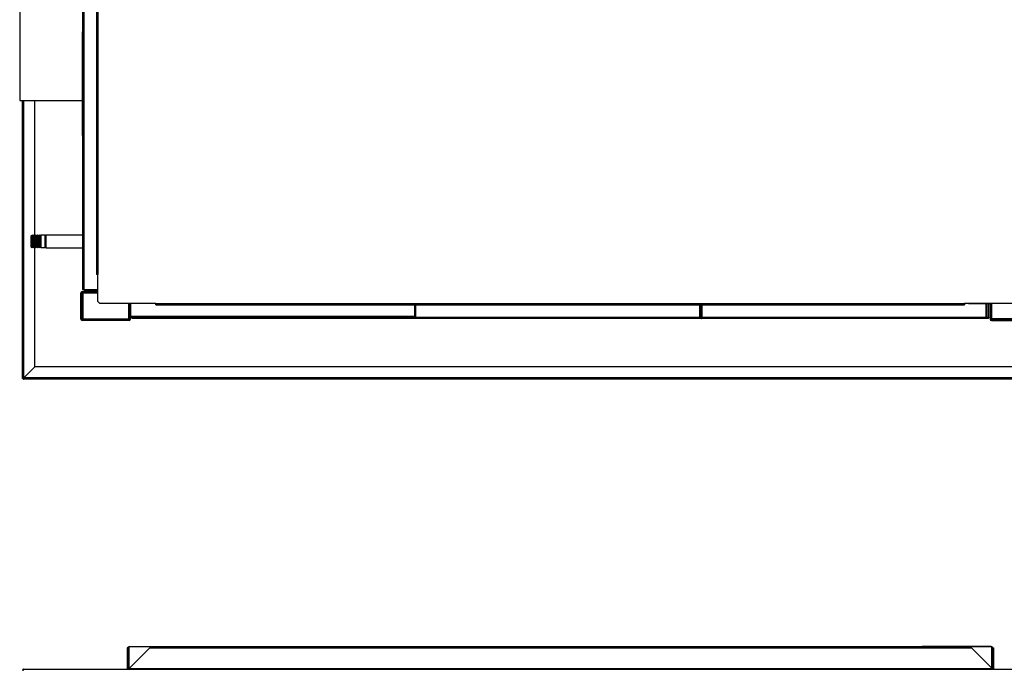
# Model space of a CAD drawing. Units: millimetres. Extents: x 202 to 10244, y 238 to 6746.
# Drawn here: x 5356 to 7051, y 4572 to 5690 of the extents above; entities that cross this region are included whole.
import ezdxf

# ---------------------------------------------------------------- set-up
doc = ezdxf.new("R2010")
doc.units = ezdxf.units.MM

msp = doc.modelspace()

# ---------------------------------------------------------------- linework, layer by layer
at = {"linetype": 'Continuous', "lineweight": 25}
for p, q in [((5465, 5226.3), (5465, 6120.7)), ((5466.8, 5225.5), (5466.8, 6121.5)), ((5488.3, 6095.5), (5488.3, 5251.5)), ((5490.5, 6095.5), (5490.5, 5251.5)), ((5356, 5796), (5356, 5551)), ((5465, 5668.9), (5464, 5668.9)), ((5464, 5667.2), (5464, 5668.9)), ((5465, 5667.2), (5464, 5667.2)), ((5464, 5491), (5464, 5667.2)), ((5356, 5551), (5464, 5551)), ((5360.7, 5072.7), (5360.7, 5551)), ((5363, 5073.5), (5363, 5551)), ((5382.2, 5317.6), (5382.2, 5551)), ((5464, 5491), (5465, 5491)), ((5464, 5348.6), (5464, 5268.6)), ((5464, 5348.6), (5465, 5348.6)), ((5377, 5319.3), (5376, 5318.3)), ((5376, 5317.5), (5376, 5318.3)), ((5376, 5298.8), (5376, 5317.5)), ((5377.1, 5319.3), (5377, 5319.3)), ((5377, 5319.3), (5377, 5318.4)), ((5377, 5318.4), (5377, 5297.8)), ((5378, 5317.3), (5377.1, 5319.3)), ((5377.1, 5304.4), (5377.1, 5319.3)), ((5378.9, 5319.3), (5378, 5317.3)), ((5378, 5305.2), (5378, 5317.3)), ((5379.1, 5319.3), (5378.9, 5319.3)), ((5378.9, 5304.4), (5378.9, 5319.3)), ((5380, 5317.3), (5379.1, 5319.3)), ((5379.1, 5304.4), (5379.1, 5319.3)), ((5380.9, 5319.3), (5380, 5317.3)), ((5380, 5305.2), (5380, 5317.3)), ((5381.1, 5319.3), (5380.9, 5319.3)), ((5380.9, 5304.4), (5380.9, 5319.3)), ((5382, 5317.3), (5381.1, 5319.3)), ((5381.1, 5304.4), (5381.1, 5319.3)), ((5382.9, 5319.3), (5382, 5317.3)), ((5382, 5305.2), (5382, 5317.3)), ((5383.1, 5319.3), (5382.9, 5319.3)), ((5382.9, 5304.4), (5382.9, 5319.3)), ((5384, 5317.3), (5383.1, 5319.3)), ((5383.1, 5304.4), (5383.1, 5319.3)), ((5384.9, 5319.3), (5384, 5317.3)), ((5384, 5305.2), (5384, 5317.3)), ((5385.1, 5319.3), (5384.9, 5319.3)), ((5384.9, 5304.4), (5384.9, 5319.3)), ((5386, 5317.3), (5385.1, 5319.3)), ((5385.1, 5304.4), (5385.1, 5319.3)), ((5386.9, 5319.3), (5386, 5317.3)), ((5386, 5305.2), (5386, 5317.3)), ((5387.1, 5319.3), (5386.9, 5319.3)), ((5386.9, 5304.4), (5386.9, 5319.3)), ((5388, 5317.3), (5387.1, 5319.3)), ((5387.1, 5304.4), (5387.1, 5319.3)), ((5388.9, 5319.3), (5388, 5317.3)), ((5388, 5305.2), (5388, 5317.3)), ((5389.1, 5319.3), (5388.9, 5319.3)), ((5388.9, 5304.4), (5388.9, 5319.3)), ((5390, 5317.3), (5389.1, 5319.3)), ((5389.1, 5304.4), (5389.1, 5319.3)), ((5390.9, 5319.3), (5390, 5317.3)), ((5390, 5305.2), (5390, 5317.3)), ((5391.1, 5319.3), (5390.9, 5319.3)), ((5390.9, 5304.4), (5390.9, 5319.3)), ((5392, 5317.3), (5391.1, 5319.3)), ((5391.1, 5304.4), (5391.1, 5319.3)), ((5392.9, 5319.3), (5392, 5317.3)), ((5392, 5305.2), (5392, 5317.3)), ((5400, 5319.3), (5392.9, 5319.3)), ((5392.9, 5304.4), (5392.9, 5319.3)), ((5401, 5318.3), (5400, 5319.3)), ((5400, 5318.4), (5400, 5319.3)), ((5400, 5297.8), (5400, 5318.4)), ((5464, 5319.5), (5401, 5319.5)), ((5401, 5319.5), (5401, 5297.5)), ((5376, 5298.8), (5377, 5297.8)), ((5377, 5297.8), (5377.1, 5297.8)), ((5377.1, 5297.8), (5377.1, 5304.4)), ((5377.1, 5297.8), (5378, 5299.8)), ((5378, 5299.8), (5378, 5305.2)), ((5378, 5299.8), (5378.9, 5297.8)), ((5378.9, 5297.8), (5378.9, 5304.4)), ((5378.9, 5297.8), (5379.1, 5297.8)), ((5379.1, 5297.8), (5379.1, 5304.4)), ((5379.1, 5297.8), (5380, 5299.8)), ((5380, 5299.8), (5380, 5305.2)), ((5380, 5299.8), (5380.9, 5297.8)), ((5380.9, 5297.8), (5380.9, 5304.4)), ((5380.9, 5297.8), (5381.1, 5297.8)), ((5381.1, 5297.8), (5381.1, 5304.4)), ((5381.1, 5297.8), (5382, 5299.8)), ((5382, 5299.8), (5382, 5305.2)), ((5382, 5299.8), (5382.9, 5297.8)), ((5382.2, 5092.7), (5382.2, 5299.4)), ((5382.9, 5297.8), (5382.9, 5304.4)), ((5382.9, 5297.8), (5383.1, 5297.8)), ((5383.1, 5297.8), (5383.1, 5304.4)), ((5383.1, 5297.8), (5384, 5299.8)), ((5384, 5299.8), (5384, 5305.2)), ((5384, 5299.8), (5384.9, 5297.8)), ((5384.9, 5297.8), (5384.9, 5304.4)), ((5384.9, 5297.8), (5385.1, 5297.8)), ((5385.1, 5297.8), (5385.1, 5304.4)), ((5385.1, 5297.8), (5386, 5299.8)), ((5386, 5299.8), (5386, 5305.2)), ((5386, 5299.8), (5386.9, 5297.8)), ((5386.9, 5297.8), (5386.9, 5304.4)), ((5386.9, 5297.8), (5387.1, 5297.8)), ((5387.1, 5297.8), (5387.1, 5304.4)), ((5387.1, 5297.8), (5388, 5299.8)), ((5388, 5299.8), (5388, 5305.2)), ((5388, 5299.8), (5388.9, 5297.8)), ((5388.9, 5297.8), (5388.9, 5304.4)), ((5388.9, 5297.8), (5389.1, 5297.8)), ((5389.1, 5297.8), (5389.1, 5304.4)), ((5389.1, 5297.8), (5390, 5299.8)), ((5390, 5299.8), (5390, 5305.2)), ((5390, 5299.8), (5390.9, 5297.8)), ((5390.9, 5297.8), (5390.9, 5304.4)), ((5390.9, 5297.8), (5391.1, 5297.8)), ((5391.1, 5297.8), (5391.1, 5304.4)), ((5391.1, 5297.8), (5392, 5299.8)), ((5392, 5299.8), (5392, 5305.2)), ((5392, 5299.8), (5392.9, 5297.8)), ((5392.9, 5297.8), (5392.9, 5304.4)), ((5392.9, 5297.8), (5400, 5297.8)), ((5400, 5297.8), (5401, 5298.8)), ((5401, 5297.5), (5464, 5297.5)), ((5464, 5268.6), (5465, 5268.6)), ((5490.5, 5251.5), (5488.3, 5251.5)), ((5490.5, 5205), (5490.5, 5251.5)), ((5490.5, 5247.7), (5490.5, 5251.5)), ((5490.5, 5251.3), (5490.5, 5251.3)), ((5490.5, 5247.7), (5490.5, 5247.7)), ((5490.5, 5223.3), (5490.5, 5247.7)), ((5463.8, 5222.5), (5463.8, 5221)), ((5463.8, 5222.5), (5489.8, 5222.5)), ((5463.8, 5221), (5489.8, 5221)), ((5466.8, 5225.5), (5490.5, 5225.5)), ((5466.8, 5224.5), (5466.8, 5225.5)), ((5466.8, 5225.5), (5490.5, 5225.5)), ((5466.8, 5224.5), (5490.5, 5224.5)), ((5489.8, 5221), (5489.8, 5222.5)), ((5490.5, 5223.3), (5490.5, 5223.3)), ((5463, 5220.2), (5461.5, 5220.2)), ((5461.5, 5174.8), (5461.5, 5220.2)), ((5463, 5174.8), (5463, 5220.2)), ((5463.8, 5175.5), (5463.8, 5219.5)), ((5463.8, 5219.5), (5464.5, 5219.5)), ((5464.5, 5219.5), (5464.5, 5175.5)), ((5490.5, 5219.5), (5464.5, 5219.5)), ((5490.5, 5205), (5494.1, 5201.5)), ((5590.5, 5201.5), (5494.1, 5201.5)), ((5543.5, 5201.5), (5543.5, 5175.5)), ((5546.5, 5200.7), (5545, 5200.7)), ((5545, 5200.7), (5545, 5174.8)), ((5546.5, 5200.7), (5546.5, 5174.8)), ((5583.8, 5201.5), (5547.3, 5201.5)), ((5547.3, 5201.5), (5547.3, 5201.5)), ((5547.5, 5179.3), (5547.5, 5201.5)), ((5547.5, 5179.3), (5547.5, 5201.5)), ((5583.8, 5201.5), (5583.8, 5201.5)), ((5590.5, 5199.2), (5590.5, 5201.5)), ((5590.5, 5201.5), (6982.5, 5201.5)), ((5590.5, 5199.2), (6982.5, 5199.2)), ((6036.2, 5179.3), (6036.2, 5199.2)), ((6036.2, 5179.3), (6036.2, 5199.2)), ((6037.2, 5177.8), (6037.2, 5199.2)), ((6038.2, 5177.8), (6038.2, 5199.2)), ((6038.2, 5177.8), (6038.2, 5199.2)), ((6526.9, 5177.8), (6526.9, 5199.2)), ((6526.9, 5177.8), (6526.9, 5199.2)), ((6527.9, 5177.8), (6527.9, 5199.2)), ((6529.9, 5177.8), (6529.9, 5199.2)), ((6530.9, 5177.8), (6530.9, 5199.2)), ((6530.9, 5177.8), (6530.9, 5199.2)), ((6982.5, 5201.5), (6982.5, 5199.2)), ((7079, 5201.5), (6982.5, 5201.5)), ((6989.3, 5201.5), (6982.5, 5201.5)), ((6983.5, 5201.5), (6983.5, 5201.5)), ((6985.8, 5201.5), (6985.8, 5201.5)), ((6986, 5201.5), (6986, 5201.5)), ((6989.3, 5201.5), (6989.3, 5201.5)), ((6989.3, 5201.5), (7025.8, 5201.5)), ((7019.6, 5177.8), (7019.6, 5201.5)), ((7019.6, 5177.8), (7019.6, 5201.5)), ((7020.6, 5177.8), (7020.6, 5201.5)), ((7023.5, 5177.8), (7023.5, 5201.5)), ((7023.5, 5177.8), (7023.5, 5201.5)), ((7024.5, 5177.8), (7024.5, 5201.5)), ((7025.8, 5201.5), (7025.8, 5201.5)), ((7026.5, 5200.7), (7028, 5200.7)), ((7026.5, 5200.7), (7026.5, 5174.8)), ((7028, 5200.7), (7028, 5174.8)), ((7029.5, 5175.5), (7029.5, 5201.5)), ((5461.5, 5174.8), (5463, 5174.8)), ((5464.5, 5175.5), (5463.8, 5175.5)), ((5463.8, 5174), (5463.8, 5172.5)), ((5544.3, 5174), (5463.8, 5174)), ((5544.3, 5172.5), (5463.8, 5172.5)), ((5464.5, 5175.5), (5543.5, 5175.5)), ((5544.3, 5172.5), (5544.3, 5174)), ((5545, 5174.8), (5546.5, 5174.8)), ((5546.5, 5179.3), (5547.5, 5179.3)), ((6036.2, 5179.3), (5547.5, 5179.3)), ((6035.4, 5177.5), (5548.3, 5177.5)), ((5549.6, 5177.4), (5549.6, 5177.5)), ((6037.4, 5176), (5550.3, 5176)), ((6037.2, 5179.3), (6036.2, 5179.3)), ((6037.2, 5177.8), (6036.4, 5177.8)), ((6037.2, 5177.8), (6038.2, 5177.8)), ((6526.9, 5177.8), (6038.2, 5177.8)), ((6526.1, 5176), (6039, 5176)), ((6530, 5176), (6526.1, 5176)), ((6527.9, 5177.8), (6526.9, 5177.8)), ((6526.9, 5177.8), (6526.9, 5177.8)), ((6529.9, 5177.8), (6527.9, 5177.8)), ((6529.9, 5177.8), (6530.9, 5177.8)), ((7019.6, 5177.8), (6530.9, 5177.8)), ((7018.8, 5176), (6531.7, 5176)), ((7022.7, 5176), (7018.8, 5176)), ((7020.6, 5177.8), (7019.6, 5177.8)), ((7019.6, 5177.8), (7019.6, 5177.8)), ((7023.5, 5177.8), (7020.6, 5177.8)), ((7024.5, 5177.8), (7023.5, 5177.8)), ((7028, 5174.8), (7026.5, 5174.8)), ((7028.8, 5172.5), (7028.8, 5174)), ((7028.8, 5174), (7109.3, 5174)), ((7028.8, 5172.5), (7109.3, 5172.5)), ((7108.5, 5175.5), (7029.5, 5175.5)), ((5363, 5073.5), (5382.2, 5092.7)), ((5382.2, 5092.7), (5363, 5073.5)), ((7287.5, 5092.7), (5382.2, 5092.7)), ((5360.7, 5072.7), (5362.2, 5072.7)), ((5362.2, 5071.2), (5362.2, 5072.7)), ((7287.5, 5071.2), (5362.2, 5071.2)), ((7287.5, 5073.5), (5363, 5073.5)), ((5363, 5073.5), (5363, 5073.5)), ((5363, 5073.5), (5363, 5073.5)), ((5543.5, 4572.1), (5543.5, 4610.6)), ((5544, 4610.6), (5543.5, 4610.6)), ((7029, 4610.6), (5544, 4610.6)), ((5544, 4610.6), (5544, 4572.1)), ((7021.7, 4611.6), (6909.7, 4611.6)), ((6909.7, 4610.6), (6909.7, 4611.6)), ((7021.7, 4611.6), (7021.7, 4610.6)), ((7028.7, 4611.6), (7021.7, 4611.6)), ((7028.7, 4610.6), (7028.7, 4611.6)), ((7029.5, 4610.6), (7029, 4610.6)), ((7029, 4610.6), (7029, 4572.1)), ((7029.5, 4610.6), (7029.5, 4572.1)), ((5542.5, 4609.2), (5541, 4609.2)), ((5541, 4609.2), (5541, 4575.3)), ((5542.5, 4609.2), (5542.5, 4575.3)), ((5546.2, 4575.3), (5580.1, 4609.2)), ((5580.1, 4609.2), (6994.3, 4609.2)), ((6994.3, 4609.2), (7028.2, 4575.3)), ((7029.5, 4609.8), (7030.5, 4609.8)), ((7030.5, 4609.8), (7030.5, 4583.5)), ((7031.8, 4575.3), (7031.8, 4609.2)), ((7031.8, 4609.2), (7033.3, 4609.2)), ((7033.3, 4575.3), (7033.3, 4609.2)), ((7029.5, 4583.5), (7030.5, 4583.5)), ((7030.5, 4580.6), (7029.5, 4580.6)), ((7030.5, 4583.5), (7030.5, 4580.6)), ((5363, 4572.1), (7287.5, 4572.1)), ((5541, 4575.3), (5541, 4573)), ((5542.5, 4575.3), (5541, 4575.3)), ((5542.5, 4573), (5541, 4573)), ((5542.5, 4575.3), (5542.5, 4573)), ((5546.2, 4573), (5546.2, 4575.3)), ((5546.2, 4572.1), (5546.2, 4573)), ((7028.2, 4573), (5546.2, 4573)), ((7028.2, 4575.3), (7028.2, 4573)), ((7028.2, 4573), (7028.2, 4572.1)), ((7031.8, 4575.3), (7033.3, 4575.3)), ((7031.8, 4573), (7031.8, 4575.3)), ((7031.8, 4573), (7033.3, 4573)), ((7033.3, 4573), (7033.3, 4575.3))]:
    msp.add_line(p, q, dxfattribs=at)
at = {"linetype": 'Continuous', "lineweight": 25, "flags": 128}
for points in [[(5489.8, 5221), (5490.2, 5221), (5490.5, 5221.1)], [(5545.2, 5201.5), (5545.1, 5201.2), (5545, 5200.7)], [(7027.9, 5201.5), (7028, 5201.2), (7028, 5200.7)], [(5542.5, 4573), (5542.5, 4572.5), (5542.4, 4572.1)], [(7032, 4572.1), (7031.9, 4572.5), (7031.8, 4573)]]:
    msp.add_lwpolyline(points, dxfattribs=at)
at = {"linetype": 'Continuous', "lineweight": 25}
for centre, radius, start, end in [((5463.8, 5220.2), 2.26, 90, 180), ((5463.8, 5220.2), 0.76, 90, 180), ((5489.8, 5223.3), 0.76, 270, 0), ((5547.3, 5200.7), 0.76, 90, 180), ((7025.8, 5200.7), 0.76, 0, 90), ((5463.8, 5174.8), 2.26, 180, 270), ((5463.8, 5174.8), 0.76, 180, 270), ((5544.3, 5174.8), 2.26, 270, 0), ((5544.3, 5174.8), 0.76, 270, 0), ((7028.8, 5174.8), 2.26, 180, 270), ((7028.8, 5174.8), 0.76, 180, 270), ((7028.7, 4609.8), 1.8, 0, 90), ((5540.2, 4573), 0.84, 270, 0), ((7034.2, 4573), 0.84, 180, 270)]:
    msp.add_arc(centre, radius, start, end, dxfattribs=at)
for points, knots in [([(5465, 5226.3), (5465, 5226.2), (5465.1, 5226.1), (5465.5, 5225.9), (5466.1, 5225.7), (5466.6, 5225.6), (5466.8, 5225.5)], [0, 0, 0, 0, 0.249988, 0.499997, 0.749989, 1, 1, 1, 1]), ([(5466.8, 5224.5), (5466.6, 5224.5), (5466.2, 5224.6), (5465.6, 5224.9), (5465.2, 5225.4), (5465, 5225.9), (5465, 5226.2), (5465, 5226.3)], [0, 0, 0, 0, 0.222949, 0.445908, 0.668881, 0.891847, 1, 1, 1, 1]), ([(5466.8, 5225.5), (5466.7, 5225.5), (5466.5, 5225.5), (5466.4, 5225.6), (5466.4, 5225.6)], [0, 0, 0, 0, 0.79219, 1, 1, 1, 1]), ([(5548.3, 5177.5), (5548.1, 5177.5), (5547.7, 5177.6), (5547.1, 5177.9), (5546.7, 5178.4), (5546.5, 5178.9), (5546.5, 5179.2), (5546.5, 5179.3)], [0, 0, 0, 0, 0.222953, 0.445913, 0.668888, 0.891858, 1, 1, 1, 1]), ([(5547.5, 5179.3), (5547.6, 5179.1), (5547.7, 5178.6), (5547.9, 5178), (5548.1, 5177.6), (5548.3, 5177.5), (5548.3, 5177.5)], [0, 0, 0, 0, 0.24999, 0.499998, 0.750012, 1, 1, 1, 1]), ([(5547.6, 5178.9), (5547.6, 5178.9), (5547.5, 5179.1), (5547.5, 5179.2), (5547.5, 5179.3)], [0, 0, 0, 0, 0.360056, 1, 1, 1, 1]), ([(5550.3, 5176), (5550.1, 5176), (5549.7, 5176.1), (5549.1, 5176.4), (5548.7, 5176.9), (5548.6, 5177.3), (5548.5, 5177.5), (5548.5, 5177.5)], [0, 0, 0, 0, 0.245292, 0.490611, 0.735918, 0.981247, 1, 1, 1, 1]), ([(5549.6, 5177.4), (5549.7, 5177.3), (5549.8, 5177), (5549.9, 5176.5), (5550.1, 5176.1), (5550.3, 5176), (5550.3, 5176)], [0, 0, 0, 0, 0.123675, 0.415781, 0.707887, 1, 1, 1, 1]), ([(6035.4, 5177.5), (6035.5, 5177.5), (6035.6, 5177.6), (6035.8, 5178), (6036, 5178.6), (6036.1, 5179.1), (6036.2, 5179.3)], [0, 0, 0, 0, 0.249991, 0.500002, 0.750013, 1, 1, 1, 1]), ([(6037.2, 5179.3), (6037.2, 5179.1), (6037.2, 5178.7), (6036.8, 5178.1), (6036.3, 5177.7), (6035.8, 5177.5), (6035.5, 5177.5), (6035.4, 5177.5)], [0, 0, 0, 0, 0.222932, 0.445909, 0.668872, 0.891858, 1, 1, 1, 1]), ([(6036.2, 5179.3), (6036.2, 5179.2), (6036.2, 5179), (6036.1, 5178.9), (6036.1, 5178.9)], [0, 0, 0, 0, 0.792253, 1, 1, 1, 1]), ([(6039, 5176), (6038.8, 5176), (6038.4, 5176.1), (6037.8, 5176.4), (6037.4, 5176.9), (6037.2, 5177.4), (6037.2, 5177.7), (6037.2, 5177.8)], [0, 0, 0, 0, 0.222946, 0.445923, 0.668882, 0.891859, 1, 1, 1, 1]), ([(6037.4, 5176), (6037.4, 5176), (6037.6, 5176.1), (6037.7, 5176.4), (6037.8, 5176.5)], [0, 0, 0, 0, 0.500728, 1, 1, 1, 1]), ([(6038.2, 5176.2), (6038, 5176.1), (6037.8, 5176), (6037.5, 5176), (6037.4, 5176)], [0, 0, 0, 0, 0.650499, 1, 1, 1, 1]), ([(6038.2, 5177.8), (6038.3, 5177.6), (6038.4, 5177.1), (6038.6, 5176.5), (6038.8, 5176.1), (6039, 5176), (6039, 5176)], [0, 0, 0, 0, 0.250008, 0.499997, 0.74998, 1, 1, 1, 1]), ([(6038.3, 5177.4), (6038.3, 5177.4), (6038.2, 5177.6), (6038.2, 5177.7), (6038.2, 5177.8)], [0, 0, 0, 0, 0.360098, 1, 1, 1, 1]), ([(6526.1, 5176), (6526.2, 5176), (6526.3, 5176.1), (6526.5, 5176.5), (6526.7, 5177.1), (6526.8, 5177.6), (6526.9, 5177.8)], [0, 0, 0, 0, 0.25002, 0.500003, 0.749992, 1, 1, 1, 1]), ([(6527.9, 5177.8), (6527.9, 5177.6), (6527.9, 5177.2), (6527.5, 5176.6), (6527, 5176.2), (6526.5, 5176), (6526.2, 5176), (6526.1, 5176)], [0, 0, 0, 0, 0.222947, 0.445921, 0.66888, 0.89185, 1, 1, 1, 1]), ([(6526.9, 5177.8), (6526.9, 5177.7), (6526.9, 5177.5), (6526.8, 5177.4), (6526.8, 5177.4)], [0, 0, 0, 0, 0.792357, 1, 1, 1, 1]), ([(6531.7, 5176), (6531.5, 5176), (6531.1, 5176.1), (6530.5, 5176.4), (6530.1, 5176.9), (6529.9, 5177.4), (6529.9, 5177.7), (6529.9, 5177.8)], [0, 0, 0, 0, 0.222945, 0.445921, 0.668886, 0.89186, 1, 1, 1, 1]), ([(6530, 5176), (6530.1, 5176), (6530.2, 5176.1), (6530.4, 5176.3), (6530.4, 5176.5), (6530.4, 5176.6)], [0, 0, 0, 0, 0.486322, 0.972644, 1, 1, 1, 1]), ([(6530.9, 5176.2), (6530.7, 5176.1), (6530.4, 5176), (6530.1, 5176), (6530, 5176)], [0, 0, 0, 0, 0.660747, 1, 1, 1, 1]), ([(6530.9, 5177.8), (6531, 5177.6), (6531.1, 5177.1), (6531.3, 5176.5), (6531.5, 5176.1), (6531.7, 5176), (6531.7, 5176)], [0, 0, 0, 0, 0.250009, 0.499998, 0.749981, 1, 1, 1, 1]), ([(6531, 5177.4), (6531, 5177.4), (6530.9, 5177.6), (6530.9, 5177.7), (6530.9, 5177.8)], [0, 0, 0, 0, 0.360095, 1, 1, 1, 1]), ([(7018.8, 5176), (7018.9, 5176), (7019, 5176.1), (7019.2, 5176.5), (7019.4, 5177.1), (7019.5, 5177.6), (7019.6, 5177.8)], [0, 0, 0, 0, 0.2500224, 0.5000031, 0.7499947, 1, 1, 1, 1]), ([(7020.6, 5177.8), (7020.6, 5177.6), (7020.6, 5177.2), (7020.2, 5176.6), (7019.7, 5176.2), (7019.2, 5176), (7018.9, 5176), (7018.8, 5176)], [0, 0, 0, 0, 0.222944, 0.445916, 0.668873, 0.891851, 1, 1, 1, 1]), ([(7019.6, 5177.8), (7019.6, 5177.7), (7019.6, 5177.5), (7019.5, 5177.4), (7019.5, 5177.4)], [0, 0, 0, 0, 0.792346, 1, 1, 1, 1]), ([(7022.7, 5176), (7022.8, 5176), (7022.9, 5176.1), (7023.1, 5176.5), (7023.3, 5177.1), (7023.4, 5177.6), (7023.5, 5177.8)], [0, 0, 0, 0, 0.2499984, 0.5000018, 0.7499942, 1, 1, 1, 1]), ([(7024.5, 5177.8), (7024.5, 5177.6), (7024.4, 5177.2), (7024.1, 5176.6), (7023.6, 5176.2), (7023.1, 5176), (7022.8, 5176), (7022.7, 5176)], [0, 0, 0, 0, 0.2229508, 0.4459285, 0.6688891, 0.8918548, 1, 1, 1, 1]), ([(7023.5, 5177.8), (7023.5, 5177.7), (7023.5, 5177.5), (7023.4, 5177.4), (7023.4, 5177.4)], [0, 0, 0, 0, 0.792328, 1, 1, 1, 1]), ([(5363, 5073.5), (5362.8, 5073.5), (5362.2, 5073.3), (5361.5, 5073.2), (5361, 5073), (5360.7, 5072.8), (5360.7, 5072.7), (5360.7, 5072.7)], [0, 0, 0, 0, 0.203941, 0.42417, 0.6444, 0.864635, 1, 1, 1, 1]), ([(5362.2, 5071.2), (5362.2, 5071.2), (5362.4, 5071.2), (5362.5, 5071.6), (5362.7, 5072.2), (5362.9, 5072.9), (5363, 5073.3), (5363, 5073.5)], [0, 0, 0, 0, 0.203932, 0.424157, 0.644386, 0.86462, 1, 1, 1, 1]), ([(5363, 5073.5), (5362.9, 5073.4), (5362.7, 5073.3), (5362.4, 5073.1), (5362.2, 5072.9), (5362.2, 5072.7), (5362.2, 5072.7)], [0, 0, 0, 0, 0.274261, 0.529247, 0.784188, 1, 1, 1, 1]), ([(5362.2, 5072.7), (5362.3, 5072.7), (5362.4, 5072.7), (5362.6, 5072.9), (5362.8, 5073.2), (5363, 5073.4), (5363, 5073.5)], [0, 0, 0, 0, 0.274278, 0.52924, 0.784133, 1, 1, 1, 1]), ([(5363, 4572.1), (5362.8, 4572.1), (5362.2, 4572.1), (5361.5, 4571.7), (5361, 4571.1), (5360.7, 4570.4), (5360.7, 4570), (5360.7, 4569.8)], [0, 0, 0, 0, 0.204067, 0.424173, 0.644264, 0.864383, 1, 1, 1, 1]), ([(5362.2, 4569.8), (5362.2, 4570), (5362.4, 4570.6), (5362.5, 4571.3), (5362.7, 4571.8), (5362.9, 4572.1), (5363, 4572.1), (5363, 4572.1)], [0, 0, 0, 0, 0.204067, 0.424158, 0.64427, 0.864369, 1, 1, 1, 1])]:
    msp.add_open_spline(points, degree=3, knots=knots, dxfattribs=at)

doc.saveas('drawing.dxf')
